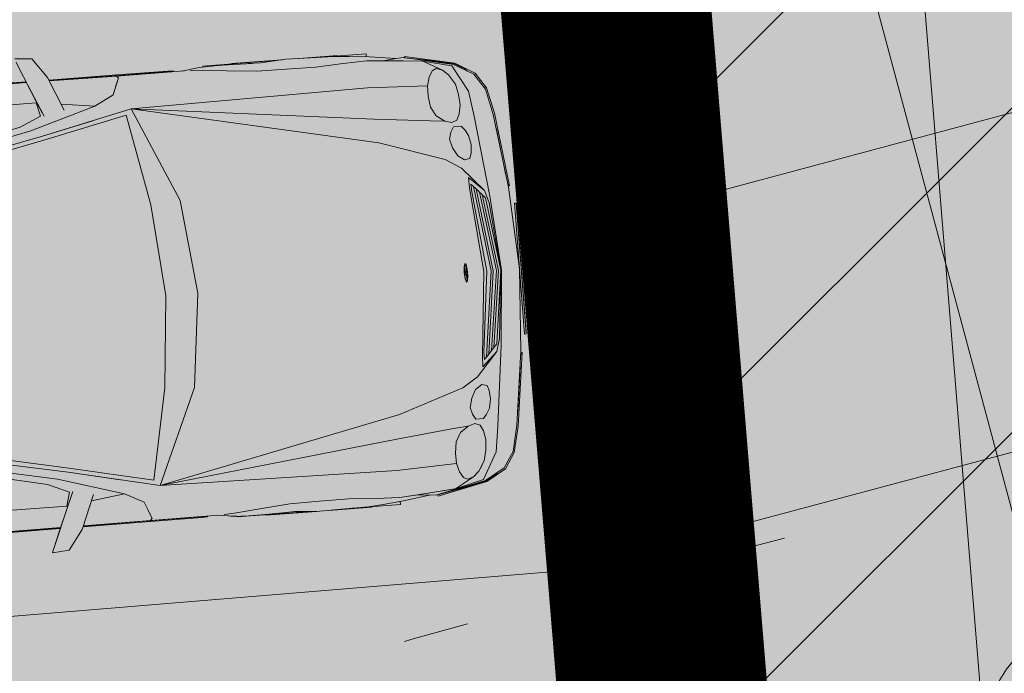
# Model space of a CAD drawing. Extents: x 410424 to 826731, y 6454124 to 12916925.
# Drawn here: x 413140 to 413144, y 6458422 to 6458424 of the extents above; entities that cross this region are included whole.
import ezdxf

# ---------------------------------------------------------------- set-up
doc = ezdxf.new("R2010")
doc.units = 0
doc.header["$MEASUREMENT"] = 0
for name, pattern in [('DASHED', [0.75, 0.5, -0.25]), ('KATASTRIPIIR', [0.02, 0.01, 0.01]), ('KOLVIK', [1.25, 0.25, -1])]:
    doc.linetypes.add(name, pattern=pattern)
doc.layers.get('0').update_dxf_attribs({"color": 250, "lineweight": 13})
for name, color, linetype, lineweight in [('0-autod', 251, 'Continuous', 13), ('1-HATS HALJASTUS', 63, 'Continuous', 13), ('1-HOONE UUS', 251, 'Continuous', 13), ('1-HOONE UUS HATS', 44, 'Continuous', 13), ('1-HOONESTUSALA', 36, 'DASHED', 13), ('1-JALGTEE', 252, 'Continuous', 13), ('1-KITSENDUS TRASS OLEV', 96, 'Continuous', 13), ('1-KITSENDUS TRASS PLAN', 96, 'Continuous', 13), ('1-KITSENDUS TULI', 30, 'Continuous', 13), ('1-PARKIMINE PLAN', 252, 'Continuous', 13), ('Haljastus', 8, 'Continuous', 13), ('mööbel', 143, 'Continuous', 13), ('PIIR', 14, 'Continuous', 13)]:
    doc.layers.add(name, color=color, linetype=linetype, lineweight=lineweight)
doc.layers.add('2', color=7, linetype='Continuous')

# ---------------------------------------------------------------- blocks, each defined once
blk = doc.blocks.new('sdgsdfgsd')
at = {"layer": '1-JALGTEE'}
blk.add_arc((417129313.2, 6458421200.2), 500, 274.7153, 4.7153, dxfattribs=at)
blk = doc.blocks.new('Mercedes E_30')
at = {"layer": 'mööbel', "color": 0, "linetype": 'ByBlock'}
for p, q in [((-854, -1870.7), (-855.2, -1124.5)), ((-851.8, -1871.6), (-854.6, -1122.2)), ((-770.9, -1902.4), (-768.8, -1103.1)), ((770.9, -1902.4), (768.8, -1103.1)), ((851.8, -1871.6), (854.6, -1122.2)), ((854, -1870.7), (855.2, -1124.5)), ((-850.3, -1872.2), (-852.6, -1128)), ((850.3, -1872.2), (852.6, -1128)), ((-683.2, -1835.1), (-630.2, -1591.7)), ((-608.7, -1600.6), (-665.8, -1874.5)), ((-642, -1917.2), (-574.2, -1577.7)), ((642, -1917.2), (574.2, -1577.7)), ((608.7, -1600.6), (665.8, -1874.5)), ((683.2, -1835.1), (630.2, -1591.7)), ((-564.2, -1621.5), (-626.8, -1921.1)), ((564.2, -1621.5), (626.8, -1921.1)), ((-931.7, -1838.5), (-943.8, -1833.8)), ((-943.8, -1833.8), (-927.5, -1840.1)), ((-939.3, -1898.6), (-943.8, -1833.8)), ((-718.8, -1915.8), (-683.2, -1835.1)), ((718.8, -1915.8), (683.2, -1835.1)), ((939.3, -1898.6), (943.8, -1833.8)), ((-863.1, -1867), (-931.7, -1838.5)), ((-927.5, -1840.1), (-763.3, -1908.4)), ((-717.3, -1928.6), (-863.1, -1867)), ((-740.5, -2124.1), (-665.8, -1874.5)), ((-740.5, -2124.1), (-665.8, -1874.5)), ((740.5, -2124.1), (665.8, -1874.5)), ((740.5, -2124.1), (665.8, -1874.5)), ((717.3, -1928.6), (863.1, -1867)), ((927.5, -1840.1), (763.3, -1908.4)), ((863.1, -1867), (931.7, -1838.5)), ((-863.7, -1953.4), (-939.3, -1898.6)), ((-770.5, -1905.4), (-770.9, -1902.4)), ((-718.8, -1915.8), (-770.9, -1902.4)), ((-731.2, -1922.5), (-763.3, -1908.4)), ((718.8, -1915.8), (770.9, -1902.4)), ((731.2, -1922.5), (763.3, -1908.4)), ((770.5, -1905.4), (770.9, -1902.4)), ((863.7, -1953.4), (939.3, -1898.6)), ((-719.8, -2261.9), (-642, -1917.2)), ((-626.8, -1921.1), (-697.8, -2240.3)), ((-686.1, -2112.6), (-642, -1917.2)), ((626.8, -1921.1), (697.8, -2240.3)), ((686.1, -2112.6), (642, -1917.2)), ((719.8, -2261.9), (642, -1917.2)), ((-863.7, -1953.4), (-734.1, -2007.2)), ((-853.4, -2215.8), (-853.8, -1957.5)), ((-850.5, -2208), (-851.5, -1958.5)), ((-849.2, -2215.8), (-850, -1959.1)), ((863.7, -1953.4), (734.1, -2007.2)), ((849.2, -2215.8), (850, -1959.1)), ((850.5, -2208), (851.5, -1958.5)), ((853.4, -2215.8), (853.8, -1957.5)), ((-740.5, -2124.1), (-757.9, -1997.3)), ((740.5, -2124.1), (757.9, -1997.3)), ((-778.5, -2197.2), (-740.5, -2124.1)), ((778.5, -2197.2), (740.5, -2124.1)), ((-853.4, -2215.8), (-850.5, -2208)), ((-850.9, -2407.5), (-850.5, -2208)), ((-778.5, -2197.2), (-841.8, -2222.1)), ((-808.9, -2209.1), (-841.8, -2222.1)), ((778.5, -2197.2), (841.8, -2222.1)), ((808.9, -2209.1), (841.8, -2222.1)), ((853.4, -2215.8), (850.5, -2208)), ((851, -2407.5), (850.5, -2208)), ((-853.4, -2215.8), (-853, -2412.5)), ((-849.2, -2215.8), (-849.2, -2475.3)), ((-849.2, -2215.8), (-841.8, -2222.1)), ((-841.8, -2222.1), (-849.2, -2215.8)), ((-697.8, -2240.3), (-350.1, -2308.6)), ((697.8, -2240.3), (350.1, -2308.6)), ((849.2, -2215.8), (841.8, -2222.1)), ((841.8, -2222.1), (849.2, -2215.8)), ((849.2, -2215.8), (849.2, -2475.3)), ((853.4, -2215.8), (853, -2412.5)), ((-731.3, -3166.1), (-719.8, -2261.9)), ((-357.6, -2421.1), (-719.8, -2261.9)), ((-611, -3181.6), (-719.8, -2261.9)), ((-519, -3192.1), (-719.8, -2261.9)), ((-519, -3192.1), (-719.8, -2261.9)), ((357.6, -2421.1), (719.8, -2261.9)), ((519, -3192.1), (719.8, -2261.9)), ((519, -3192.1), (719.8, -2261.9)), ((611, -3181.6), (719.8, -2261.9)), ((731.3, -3166.1), (719.8, -2261.9)), ((0, -2338.8), (-350.1, -2308.6)), ((0, -2338.8), (350.1, -2308.6)), ((0, -2338.8), (350.1, -2308.6)), ((-853, -2412.5), (-852.3, -2433.3)), ((-852.3, -2433.3), (-851.5, -2433.3)), ((-851.5, -2433.3), (-850.9, -2407.5)), ((0, -2461.3), (-357.6, -2421.1)), ((0, -2461.3), (357.6, -2421.1)), ((851.5, -2433.3), (851, -2407.5)), ((851.5, -2433.3), (852.3, -2433.3)), ((853, -2412.5), (852.3, -2433.3)), ((-852.3, -2494.7), (-849.2, -2466.9)), ((852.3, -2494.7), (849.2, -2466.9)), ((-858, -2531.6), (-855, -2512.3)), ((-857.9, -2531.6), (-852.3, -2494.7)), ((-848, -2497.4), (-845.5, -2544.4)), ((848, -2497.4), (845.5, -2544.4)), ((857.9, -2531.6), (852.3, -2494.7)), ((858, -2531.6), (855, -2512.3)), ((-861.6, -2824.4), (-861.6, -2546.2)), ((-861.6, -2546.2), (-858.5, -2546.2)), ((-860.2, -2590.3), (-858, -2531.6)), ((-858.4, -2544.5), (-857.9, -2531.6)), ((-836.7, -2634.6), (-845.5, -2544.4)), ((836.7, -2634.6), (845.5, -2544.4)), ((858.4, -2544.5), (857.9, -2531.6)), ((860.2, -2590.3), (858, -2531.6)), ((861.6, -2546.2), (858.5, -2546.2)), ((861.6, -2824.4), (861.6, -2546.2)), ((-859.9, -2621.5), (-860.2, -2590.3)), ((-859.5, -2667.1), (-860.2, -2593.6)), ((859.5, -2667.1), (860.2, -2593.6)), ((859.9, -2621.5), (860.2, -2590.3)), ((-863.3, -2655.5), (-863.3, -2850)), ((-827.4, -2749.4), (-836.7, -2634.6)), ((827.4, -2749.4), (836.7, -2634.6)), ((863.3, -2655.5), (863.3, -2850)), ((-858.2, -2733.8), (-859.5, -2667.1)), ((858.2, -2733.8), (859.5, -2667.1)), ((-857.6, -2766.2), (-858.5, -2718.9)), ((857.6, -2766.2), (858.5, -2718.9)), ((-864.1, -2862), (-857.6, -2766.2)), ((-861.3, -2820.1), (-857.6, -2766.2)), ((-827.4, -2749.4), (-825.8, -2862)), ((827.4, -2749.4), (825.8, -2862)), ((861.3, -2820.1), (857.6, -2766.2)), ((864.1, -2862), (857.6, -2766.2)), ((-861.8, -2957.8), (-864.1, -2862)), ((-825.1, -2974.6), (-825.8, -2862)), ((825.1, -2974.6), (825.8, -2862)), ((861.8, -2957.8), (864.1, -2862)), ((-863.3, -2896.1), (-863.3, -3060.5)), ((863.3, -2896.1), (863.3, -3060.5)), ((-861, -3047), (-861.8, -2957.8)), ((861, -3047), (861.8, -2957.8)), ((-861.6, -3169.8), (-861.6, -2985.7)), ((-831.5, -3079.6), (-825.1, -2974.6)), ((831.5, -3079.6), (825.1, -2974.6)), ((861.6, -3169.8), (861.6, -2985.7)), ((-856.4, -3104.6), (-861, -3047)), ((-861, -3047), (-861, -3047)), ((856.4, -3104.6), (861, -3047)), ((861, -3047), (861, -3047)), ((-848.9, -3182.5), (-856.4, -3104.6)), ((-834.7, -3169.7), (-831.5, -3079.6)), ((834.7, -3169.7), (831.5, -3079.6)), ((848.9, -3182.5), (856.4, -3104.6)), ((-861.6, -3169.8), (-850.1, -3169.8)), ((-848.9, -3182.5), (-848.9, -3182.5)), ((-848.9, -3182.5), (-834.3, -3282.2)), ((-834.7, -3169.7), (-833, -3195.1)), ((-722.2, -3394.4), (-731.3, -3166.1)), ((-588.3, -3393.7), (-611, -3181.6)), ((588.3, -3393.7), (611, -3181.6)), ((722.2, -3394.4), (731.3, -3166.1)), ((834.7, -3169.7), (833, -3195.1)), ((848.9, -3182.5), (834.3, -3282.2)), ((848.9, -3182.5), (848.9, -3182.5)), ((861.6, -3169.8), (850.1, -3169.8)), ((-817.4, -3383.9), (-833, -3195.1)), ((-830, -3238.8), (-833, -3195.1)), ((-436.7, -3440.2), (-519, -3192.1)), ((-519, -3192.1), (-436.7, -3440.2)), ((436.7, -3440.2), (519, -3192.1)), ((519, -3192.1), (436.7, -3440.2)), ((817.4, -3383.9), (833, -3195.1)), ((830, -3238.8), (833, -3195.1)), ((-830, -3238.8), (-834.3, -3282.2)), ((-830, -3238.8), (-817.7, -3380)), ((830, -3238.8), (817.7, -3380)), ((830.1, -3238.8), (834.3, -3282.2)), ((-835.8, -3311.2), (-834.3, -3282.2)), ((835.8, -3311.2), (834.3, -3282.2)), ((-835.4, -3312.8), (-840.4, -3315.8)), ((-840.4, -3315.8), (-799.4, -3504.1)), ((-794.8, -3499.5), (-835.8, -3311.2)), ((-817.8, -3408.5), (-835.1, -3314.3)), ((794.8, -3499.5), (835.8, -3311.2)), ((840.4, -3315.8), (799.4, -3504.1)), ((817.8, -3408.5), (835.1, -3314.3)), ((835.4, -3312.8), (840.4, -3315.8)), ((-797.7, -3501.2), (-817.8, -3408.5)), ((-817.4, -3383.9), (-777, -3455.2)), ((-791, -3492.8), (-817.4, -3383.9)), ((-777, -3416.5), (-754.2, -3403)), ((-777, -3416.5), (-754.2, -3403)), ((-754.2, -3403), (-722.2, -3394.4)), ((-754.2, -3403), (-722.2, -3394.4)), ((-734, -3397.5), (-734, -3397.5)), ((-734, -3397.6), (-734, -3397.5)), ((-682.1, -3393.1), (-722.2, -3394.4)), ((-639.8, -3399.2), (-682.2, -3393.1)), ((-605.7, -3418.6), (-639.8, -3399.2)), ((-588.3, -3393.7), (-583, -3449.6)), ((588.3, -3393.7), (583, -3449.6)), ((605.7, -3418.6), (639.8, -3399.2)), ((639.8, -3399.2), (682.2, -3393.1)), ((682.2, -3393.1), (722.2, -3394.4)), ((754.2, -3403), (722.2, -3394.4)), ((754.3, -3403), (722.2, -3394.4)), ((734, -3397.5), (734, -3397.5)), ((734, -3397.6), (734, -3397.5)), ((777, -3416.5), (754.2, -3403)), ((777, -3416.5), (754.3, -3403)), ((817.4, -3383.9), (777, -3455.2)), ((791, -3492.8), (817.4, -3383.9)), ((797.7, -3501.2), (817.8, -3408.5)), ((-785, -3431.3), (-777, -3416.5)), ((-785, -3431.3), (-777, -3455.2)), ((-777, -3455.2), (-785, -3431.3)), ((-782.7, -3438.1), (-782.7, -3438.1)), ((-583, -3449.6), (-605.7, -3418.6)), ((-575, -3476.1), (-583, -3449.6)), ((-583, -3449.6), (-575, -3476.1)), ((-436.7, -3440.2), (-398.6, -3499.8)), ((436.7, -3440.2), (398.6, -3499.8)), ((575, -3476.1), (583, -3449.6)), ((583, -3449.6), (575, -3476.1)), ((583, -3449.6), (605.7, -3418.6)), ((785, -3431.3), (777, -3416.5)), ((785, -3431.3), (777, -3455.2)), ((777, -3455.2), (785, -3431.3)), ((782.7, -3438.1), (782.7, -3438.1)), ((-777, -3455.2), (-757.7, -3477.3)), ((-757.7, -3477.3), (-757.7, -3477.4)), ((-736.1, -3490.8), (-757.7, -3477.3)), ((-720.2, -3500.8), (-757.7, -3477.4)), ((-583, -3495.4), (-575, -3476.1)), ((-558.5, -3480.4), (-539.5, -3469.6)), ((-558.5, -3509.7), (-558.5, -3480.4)), ((-512.6, -3462.4), (-539.5, -3469.6)), ((-478.3, -3471.3), (-512.6, -3462.4)), ((-478.3, -3471.3), (-512.6, -3462.4)), ((-478.3, -3471.3), (-446.9, -3488.5)), ((-23.1, -3480.9), (-35.5, -3484.6)), ((-31.2, -3488.8), (-35.5, -3484.6)), ((-31.2, -3488.8), (-4.5, -3485.2)), ((-31.2, -3488.8), (0, -3486.6)), ((-19.9, -3481.6), (-30.5, -3484.8)), ((-30.5, -3484.8), (-26.4, -3488.2)), ((0, -3479.4), (-23.1, -3480.9)), ((0, -3480.4), (-19.9, -3481.6)), ((-4.5, -3485.2), (-0.8, -3480.5)), ((-0.1, -3479.6), (0, -3479.4)), ((0.1, -3479.6), (0, -3479.4)), ((0, -3479.4), (23.1, -3480.9)), ((19.9, -3481.6), (0, -3480.4)), ((0, -3486.6), (31.2, -3488.8)), ((4.5, -3485.2), (0.8, -3480.5)), ((4.5, -3485.2), (31.2, -3488.8)), ((19.9, -3481.6), (30.5, -3484.8)), ((35.5, -3484.6), (23.1, -3480.9)), ((30.5, -3484.8), (26.4, -3488.2)), ((31.2, -3488.8), (35.5, -3484.6)), ((478.3, -3471.3), (446.9, -3488.5)), ((478.3, -3471.3), (512.6, -3462.4)), ((478.3, -3471.3), (512.6, -3462.4)), ((512.6, -3462.4), (539.5, -3469.6)), ((558.5, -3480.4), (539.5, -3469.6)), ((558.5, -3509.7), (558.5, -3480.4)), ((583, -3495.4), (575, -3476.1)), ((720.2, -3500.8), (757.7, -3477.4)), ((736.1, -3490.8), (757.7, -3477.3)), ((777, -3455.2), (757.7, -3477.3)), ((757.7, -3477.3), (757.7, -3477.4)), ((-799.4, -3504.1), (-756.5, -3578.5)), ((-775.2, -3540.6), (-797.7, -3501.2)), ((-752, -3573.9), (-794.8, -3499.5)), ((-791, -3492.7), (-689.6, -3548.4)), ((-720.2, -3500.8), (-680, -3509.8)), ((-639.8, -3512.2), (-680, -3509.8)), ((-639.8, -3512.2), (-605.8, -3506.1)), ((-605.8, -3506.1), (-583, -3495.4)), ((-558.5, -3509.7), (-543.6, -3522.9)), ((-543.7, -3522.9), (-521.4, -3535.3)), ((-429.5, -3513.6), (-446.9, -3488.5)), ((-433.9, -3533.5), (-429.5, -3513.6)), ((-308, -3580.1), (-398.6, -3499.8)), ((-361.6, -3522.6), (-308, -3580.1)), ((-361.6, -3522.6), (-321.2, -3524)), ((-353.9, -3522.9), (-355.7, -3522.8)), ((0, -3554.2), (-321.2, -3524)), ((-316.3, -3524.4), (-316.5, -3524.4)), ((-31.2, -3488.8), (-12.3, -3491.6)), ((-25.6, -3488.4), (-10.6, -3490.8)), ((-12.3, -3491.6), (12.3, -3491.6)), ((-10.6, -3490.8), (10.6, -3490.8)), ((0, -3554.2), (321.2, -3524)), ((25.6, -3488.4), (10.6, -3490.8)), ((31.2, -3488.8), (12.3, -3491.6)), ((308, -3580.1), (398.6, -3499.8)), ((361.6, -3522.6), (308, -3580.1)), ((316.3, -3524.4), (316.5, -3524.4)), ((361.6, -3522.6), (321.2, -3524)), ((353.9, -3522.9), (355.7, -3522.8)), ((429.5, -3513.6), (446.9, -3488.5)), ((433.9, -3533.5), (429.5, -3513.6)), ((543.7, -3522.9), (521.4, -3535.3)), ((558.5, -3509.7), (543.6, -3522.9)), ((605.8, -3506.1), (583, -3495.4)), ((639.8, -3512.2), (605.8, -3506.1)), ((639.8, -3512.2), (680, -3509.8)), ((720.2, -3500.8), (680, -3509.8)), ((791, -3492.7), (689.6, -3548.4)), ((752, -3573.9), (794.8, -3499.5)), ((799.4, -3504.1), (756.5, -3578.5)), ((775.2, -3540.6), (797.7, -3501.2)), ((-766.3, -3549), (-775.2, -3540.6)), ((-592.4, -3561.9), (-689.6, -3548.4)), ((-284.8, -3599.1), (-592.4, -3561.9)), ((-486.6, -3542.7), (-521.5, -3535.3)), ((-454, -3540.3), (-486.6, -3542.7)), ((-433.9, -3533.5), (-454, -3540.3)), ((-325.4, -3539.5), (-335.1, -3530.5)), ((-335.1, -3530.5), (-306.2, -3531)), ((-316.2, -3548.4), (-326, -3539.4)), ((0, -3582.4), (-326, -3539.4)), ((0, -3589.9), (-316.2, -3548.4)), ((-302.5, -3560.5), (-315.6, -3548.5)), ((0, -3565.6), (-306.2, -3531)), ((0, -3602.2), (-303.1, -3560.4)), ((-292.5, -3570.2), (-303.1, -3560.4)), ((0, -3565.6), (306.2, -3531)), ((0, -3582.4), (326, -3539.4)), ((0, -3589.9), (316.2, -3548.4)), ((0, -3602.2), (303.1, -3560.4)), ((284.8, -3599.1), (592.4, -3561.9)), ((292.5, -3570.2), (303.1, -3560.4)), ((302.5, -3560.5), (315.6, -3548.5)), ((335.1, -3530.5), (306.2, -3531)), ((316.2, -3548.4), (326, -3539.4)), ((325.4, -3539.5), (335.1, -3530.5)), ((433.9, -3533.5), (454, -3540.3)), ((454, -3540.3), (486.6, -3542.7)), ((486.6, -3542.7), (521.5, -3535.3)), ((592.4, -3561.9), (689.6, -3548.4)), ((766.3, -3549), (775.2, -3540.6)), ((-756.5, -3578.5), (-696.7, -3617.3)), ((-692.2, -3612.8), (-752, -3573.9)), ((-259.6, -3593.7), (-308, -3580.1)), ((0, -3609.6), (-292.5, -3570.2)), ((-278.8, -3582.2), (-291.8, -3570.3)), ((0, -3621.4), (-284.8, -3599.1)), ((0, -3618.9), (-278.8, -3582.2)), ((0, -3619.5), (-259.6, -3593.7)), ((0, -3609.6), (292.5, -3570.2)), ((0, -3618.9), (278.8, -3582.2)), ((0, -3619.5), (259.6, -3593.7)), ((0, -3621.4), (284.8, -3599.1)), ((259.6, -3593.7), (308, -3580.1)), ((278.8, -3582.2), (291.8, -3570.3)), ((692.2, -3612.8), (752, -3573.9)), ((756.5, -3578.5), (696.7, -3617.3)), ((-696.7, -3617.3), (-598.5, -3639.9)), ((-593.9, -3635.3), (-692.2, -3612.8)), ((-313.1, -3671.8), (-593.9, -3635.3)), ((313.1, -3671.8), (593.9, -3635.3)), ((593.9, -3635.3), (692.2, -3612.8)), ((696.7, -3617.3), (598.5, -3639.9)), ((-317.7, -3676.4), (-598.5, -3639.9)), ((-537.4, -3642.9), (-541.4, -3642.1)), ((-397.7, -3661.1), (-537.4, -3642.9)), ((-364.9, -3665.1), (-397.7, -3661.1)), ((-317.7, -3676.4), (-325.8, -3670.2)), ((0, -3689.9), (-313.1, -3671.8)), ((0, -3689.9), (313.1, -3671.8)), ((317.7, -3676.4), (598.5, -3639.9)), ((317.7, -3676.4), (325.8, -3670.2)), ((364.9, -3665.1), (397.7, -3661.1)), ((397.7, -3661.1), (537.4, -3642.9)), ((537.4, -3642.9), (541.4, -3642.1)), ((-250, -3690), (250, -3690)), ((-250, -3697), (-250, -3690)), ((250, -3697), (-250, -3697)), ((-240, -3697.3), (-240, -3697)), ((240, -3697.3), (-240, -3697.3)), ((240, -3697), (240, -3697.3)), ((250, -3690), (250, -3697))]:
    blk.add_line(p, q, dxfattribs=at)

msp = doc.modelspace()

# ---------------------------------------------------------------- hatches: boundary and pattern name
at = {"layer": '1-HATS HALJASTUS'}
h = msp.add_hatch(color=256, dxfattribs=at)
h.paths.add_polyline_path([(413087.1167, 6458455.2861), (413144.2076, 6458449.8613), (413147.1758, 6458413.4237), (413161.435, 6458400.5203), (413133.1038, 6458378.3485), (413086.41, 6458444.15)])
h.paths.add_polyline_path([(413103.4195, 6458452.2305), (413123.3864, 6458444.1637), (413118.1421, 6458431.1831), (413098.1752, 6458439.2498)], flags=16)
h.paths.add_polyline_path([(413123.3864, 6458444.1637), (413141.0134, 6458437.0423), (413143.1265, 6458411.4236), (413136.3987, 6458417.5117), (413129.2302, 6458409.5899), (413127.7876, 6458427.0799), (413118.1421, 6458431.1831)], flags=16)
h.paths.add_polyline_path([(413136.3987, 6458417.5117), (413152.3664, 6458403.0623), (413142.9727, 6458392.6816), (413127.0051, 6458407.131)], flags=16)
h.paths.add_polyline_path([(413134.4818, 6458383.2986), (413096.9419, 6458436.1972), (413098.1752, 6458439.2498), (413117.9572, 6458431.1599), (413127.7876, 6458427.0799), (413129.2302, 6458409.5899), (413127.0051, 6458407.131), (413142.9727, 6458392.6816)], flags=16)
at = {"layer": '1-HOONE UUS HATS'}
msp.add_hatch(color=256, dxfattribs=at).paths.add_polyline_path([(413123.3864, 6458444.1637), (413141.0134, 6458437.0423), (413143.1265, 6458411.4236), (413136.3987, 6458417.5117), (413129.2302, 6458409.5899), (413127.7876, 6458427.0799), (413118.1421, 6458431.1831)])
at = {"layer": '1-KITSENDUS TRASS OLEV'}
h = msp.add_hatch(dxfattribs=at)
h.set_pattern_fill('ANSI31', color=256, scale=4, angle=60, style=0)
h.set_pattern_definition([(105, (0, 0), (-0.482962913145, -0.12940952255), [])])
edge = h.paths.add_edge_path()
edge.add_line((413126.496, 6458590.6189), (413145.369, 6458590.3368))
edge.add_line((413145.369, 6458590.3368), (413145.7447, 6458596.7132))
edge.add_line((413145.7447, 6458596.7132), (413098.9011, 6458599.8092))
edge.add_line((413098.9011, 6458599.8092), (413098.9253, 6458601.7548))
edge.add_line((413098.9253, 6458601.7548), (413080.4313, 6458601.9628))
edge.add_line((413080.4313, 6458601.9628), (413079.4872, 6458587.1467))
edge.add_line((413079.4872, 6458587.1467), (413086.0617, 6458580.7389))
edge.add_line((413086.0617, 6458580.7389), (413081.9435, 6458545.4608))
edge.add_line((413081.9435, 6458545.4608), (413080.4852, 6458516.0995))
edge.add_line((413080.4852, 6458516.0995), (413078.5344, 6458516.257))
edge.add_line((413078.5344, 6458516.257), (413078.2694, 6458512.2654))
edge.add_line((413078.2694, 6458512.2654), (413082.0658, 6458511.9587))
edge.add_line((413082.0658, 6458511.9587), (413081.9621, 6458506.1812))
edge.add_line((413081.9621, 6458506.1812), (413083.5176, 6458498.5431))
edge.add_line((413083.5176, 6458498.5431), (413083.6315, 6458497.1631))
edge.add_line((413083.6315, 6458497.1631), (413077.2242, 6458494.7714))
edge.add_line((413077.2242, 6458494.7714), (413076.9633, 6458490.4045))
edge.add_line((413076.9633, 6458490.4045), (413082.6853, 6458492.5403))
edge.add_line((413082.6853, 6458492.5403), (413075.8135, 6458471.1589))
edge.add_line((413075.8135, 6458471.1589), (413075.5188, 6458466.2253))
edge.add_line((413075.5188, 6458466.2253), (413066.7291, 6458467.0399))
edge.add_line((413066.7291, 6458467.0399), (413066.4332, 6458464.1677))
edge.add_line((413066.4332, 6458464.1677), (413076.2835, 6458463.0566))
edge.add_arc((413076.5078, 6458465.044), 2, 263.5621, 342.4063)
edge.add_line((413078.4142, 6458464.4395), (413084.1506, 6458482.5286))
edge.add_line((413084.1506, 6458482.5286), (413083.7342, 6458443.2608))
edge.add_arc((413085.7341, 6458443.2396), 2, 179.3926, 215.2205)
edge.add_line((413084.1002, 6458442.0862), (413134.6458, 6458370.4876))
edge.add_line((413134.6458, 6458370.4876), (413160.9639, 6458334.9888))
edge.add_line((413160.9639, 6458334.9888), (413156.964, 6458332.2003))
edge.add_line((413156.964, 6458332.2003), (413159.8536, 6458329.2421))
edge.add_line((413159.8536, 6458329.2421), (413163.4381, 6458331.8089))
edge.add_line((413163.4381, 6458331.8089), (413185.9562, 6458304.3442))
edge.add_line((413185.9562, 6458304.3442), (413209.7333, 6458281.5309))
edge.add_line((413209.7333, 6458281.5309), (413201.4216, 6458291.7687))
edge.add_line((413201.4216, 6458291.7687), (413205.421, 6458302.6087))
edge.add_line((413205.421, 6458302.6087), (413202.3097, 6458305.7319))
edge.add_line((413202.3097, 6458305.7319), (413198.4867, 6458295.37))
edge.add_line((413198.4867, 6458295.37), (413166.6286, 6458334.2264))
edge.add_line((413166.6286, 6458334.2264), (413170.4448, 6458337.2709))
edge.add_line((413170.4448, 6458337.2709), (413167.49, 6458340.0306))
edge.add_line((413167.49, 6458340.0306), (413164.1694, 6458337.3815))
edge.add_line((413164.1694, 6458337.3815), (413137.8868, 6458372.8325))
edge.add_line((413137.8868, 6458372.8325), (413087.7409, 6458443.8649))
edge.add_line((413087.7409, 6458443.8649), (413088.2912, 6458495.7736))
edge.add_line((413088.2912, 6458495.7736), (413091.3815, 6458554.3298))
edge.add_line((413091.3815, 6458554.3298), (413094.3564, 6458592.1895))
edge.add_line((413094.3564, 6458592.1895), (413126.496, 6458590.6189))
at = {"layer": '1-KITSENDUS TRASS PLAN', "ltscale": 2}
h = msp.add_hatch(dxfattribs=at)
h.set_pattern_fill('ANSI37', color=256, scale=10, angle=60, style=0)
h.set_pattern_definition([(105, (0, 0), (-1.20740728286, -0.32352380638), []), (195, (0, 0), (0.32352380638, -1.20740728286), [])])
edge = h.paths.add_edge_path()
edge.add_line((413215.0428, 6458439.9069), (413213.814, 6458441.5117))
edge.add_line((413213.814, 6458441.5117), (413161.5378, 6458400.6008))
edge.add_line((413161.5378, 6458400.6008), (413133.1038, 6458378.3485))
edge.add_line((413133.1038, 6458378.3485), (413136.5427, 6458373.483))
edge.add_line((413136.5427, 6458373.483), (413250.6483, 6458462.719))
edge.add_line((413250.6483, 6458462.719), (413235.6145, 6458455.8123))
edge.add_line((413235.6145, 6458455.8123), (413215.1343, 6458439.7874))
h = msp.add_hatch(dxfattribs=at)
h.set_pattern_fill('ANSI37', color=256, scale=10, angle=60, style=0)
h.set_pattern_definition([(105, (0, 0), (-1.20740728286, -0.32352380638), []), (195, (0, 0), (0.32352380638, -1.20740728286), [])])
edge = h.paths.add_edge_path()
edge.add_arc((413143.3307, 6458435.5537), 2.0011, 2.9151, 6.1138, ccw=False)
edge.add_line((413145.3293, 6458435.6554), (413146.0013, 6458428.082))
edge.add_line((413146.0013, 6458428.082), (413149.9388, 6458428.4066))
edge.add_line((413149.9388, 6458428.4066), (413152.6062, 6458430.4119))
edge.add_line((413152.6062, 6458430.4119), (413150.8382, 6458449.2319))
edge.add_line((413150.8382, 6458449.2319), (413154.892, 6458448.8467))
edge.add_line((413154.892, 6458448.8467), (413156.3588, 6458433.233))
edge.add_line((413156.3588, 6458433.233), (413185.5641, 6458455.1889))
edge.add_line((413185.5641, 6458455.1889), (413188.2193, 6458450.9297))
edge.add_line((413188.2193, 6458450.9297), (413156.9077, 6458427.3903))
edge.add_line((413156.9077, 6458427.3903), (413157.6633, 6458419.3474))
edge.add_line((413157.6633, 6458419.3474), (413153.3773, 6458419.1331))
edge.add_line((413153.3773, 6458419.1331), (413153.4396, 6458418.0998))
edge.add_line((413153.4396, 6458418.0998), (413160.343, 6458410.9023))
edge.add_line((413160.343, 6458410.9023), (413164.4419, 6458413.9255))
edge.add_line((413164.4419, 6458413.9255), (413170.1973, 6458407.3776))
edge.add_line((413170.1973, 6458407.3776), (413167.0422, 6458404.9084))
edge.add_line((413167.0422, 6458404.9084), (413163.8614, 6458408.5271))
edge.add_line((413163.8614, 6458408.5271), (413159.8672, 6458405.6198))
edge.add_line((413159.8672, 6458405.6198), (413149.5211, 6458416.4066))
edge.add_line((413149.5211, 6458416.4066), (413147.1195, 6458416.4728))
edge.add_line((413147.1195, 6458416.4728), (413147.2497, 6458413.3419))
edge.add_line((413147.2497, 6458413.3419), (413157.6132, 6458403.9792))
edge.add_line((413157.6132, 6458403.9792), (413161.435, 6458400.5203))
edge.add_line((413161.435, 6458400.5203), (413158.2414, 6458398.021))
edge.add_line((413158.2414, 6458398.021), (413143.3599, 6458411.4655))
edge.add_line((413143.3599, 6458411.4655), (413141.3435, 6458435.3185))
edge.add_arc((413143.3307, 6458435.5537), 2.0011, 123.4677, 186.7489, ccw=False)
edge.add_line((413142.2272, 6458437.223), (413141.1742, 6458450.1495))
edge.add_line((413141.1742, 6458450.1495), (413144.2076, 6458449.8613))
edge.add_line((413144.2076, 6458449.8613), (413145.3293, 6458435.6554))
at = {"layer": '1-KITSENDUS TULI'}
h = msp.add_hatch(dxfattribs=at)
h.set_pattern_fill('ANSI31', color=256, scale=7, style=0)
h.set_pattern_definition([(45, (0, 0), (-0.61871843354, 0.61871843354), [])])
h.paths.add_polyline_path([(413158.0784, 6458397.8934), (413143.1265, 6458411.4236), (413139.9224, 6458450.269), (413148.0113, 6458449.5208), (413150.8394, 6458415.2333), (413164.472, 6458402.897)])

# ---------------------------------------------------------------- linework, layer by layer
at = {"layer": '1-HOONE UUS', "ltscale": 2, "const_width": 0.5}
msp.add_lwpolyline([(413123.3864, 6458444.1637), (413141.0134, 6458437.0423), (413143.1265, 6458411.4236), (413136.3987, 6458417.5117), (413129.2302, 6458409.5899), (413127.7876, 6458427.0799), (413118.1421, 6458431.1831)], close=True, dxfattribs=at)
at = {"layer": '1-HOONESTUSALA', "ltscale": 5, "const_width": 0.8}
msp.add_lwpolyline([(413133.6663, 6458382.7199), (413096.4971, 6458435.0961), (413103.4195, 6458452.2305), (413141.0134, 6458437.0423), (413143.1265, 6458411.4236), (413155.8209, 6458399.9362), (413133.7218, 6458382.6416)], dxfattribs=at)
at = {"layer": '1-KITSENDUS TRASS PLAN'}
msp.add_lwpolyline([(413143.8537, 6458417.2554), (413141.195, 6458449.8945), (413120.3544, 6458452.1279)], dxfattribs=at)
at = {"layer": '1-KITSENDUS TRASS PLAN', "ltscale": 0.5}
msp.add_lwpolyline([(413188.2193, 6458450.9297), (413156.9077, 6458427.3903), (413157.6633, 6458419.3474), (413153.3773, 6458419.1331), (413153.4396, 6458418.0998), (413160.343, 6458410.9023), (413164.4419, 6458413.9255), (413170.1973, 6458407.3776), (413167.0422, 6458404.9084), (413163.8614, 6458408.5271), (413159.8672, 6458405.6198), (413149.5211, 6458416.4066), (413149.5211, 6458416.4066), (413147.1195, 6458416.4728), (413147.2497, 6458413.3419), (413157.6132, 6458403.9792), (413161.435, 6458400.5203), (413158.2414, 6458398.021), (413143.3599, 6458411.4655), (413141.3435, 6458435.3185, -0.283355), (413142.2272, 6458437.223), (413141.1742, 6458450.1495), (413144.2076, 6458449.8613), (413145.3293, 6458435.6554)], format="xyb", dxfattribs=at)
at = {"layer": '1-KITSENDUS TULI'}
msp.add_lwpolyline([(413158.0784, 6458397.8934), (413143.1265, 6458411.4236), (413139.9224, 6458450.269), (413148.0113, 6458449.5208), (413150.8394, 6458415.2333), (413164.472, 6458402.897)], close=True, dxfattribs=at)
at = {"layer": '1-PARKIMINE PLAN'}
for points in [[(413137.2775, 6458421.5101), (413142.2606, 6458421.9212), (413142.0551, 6458424.4127), (413137.072, 6458424.0017)], [(413137.483, 6458419.0186), (413142.4661, 6458419.4296), (413142.2606, 6458421.9212), (413137.2775, 6458421.5101)]]:
    msp.add_lwpolyline(points, dxfattribs=at)
at = {"layer": 'Haljastus', "linetype": 'KOLVIK', "flags": 128}
msp.add_lwpolyline([(413249.5805, 6458494.6408, -0.000013), (413250.501, 6458493.7694, -0.000043), (413251.5839, 6458492.744, -0.000147), (413251.9015, 6458492.443, -0.106589), (413252.5567, 6458491.4845, 0.029378), (413254.3549, 6458487.7233, 0.003087), (413255.6539, 6458485.4056, 0.032118), (413255.7943, 6458485.192, 0.071352), (413256.0935, 6458484.8943, -0.050242), (413256.5348, 6458484.4908, -0.014289), (413257.0363, 6458483.8966, -0.003497), (413258.9975, 6458481.3979, -0.009452), (413259.7682, 6458480.3618, -0.034006), (413259.9568, 6458480.056, -0.253954), (413259.9515, 6458479.638, -0.056433), (413258.9172, 6458478.1979, -0.006318), (413257.6279, 6458476.809, -0.007376), (413256.4912, 6458475.6499, -0.008104), (413255.0885, 6458474.3053, -0.024582), (413254.5978, 6458473.893, -0.10304), (413253.0802, 6458473.1705, 0.046741), (413249.6069, 6458471.9714, 0.006647), (413247.4434, 6458470.9552, 0.029571), (413246.9745, 6458470.692, 0.077978), (413246.377, 6458470.1612, -0.045428), (413245.4164, 6458469.1895, -0.031029), (413242.2594, 6458466.8473, -0.029815), (413238.7027, 6458464.8265, -0.009112), (413237.1559, 6458464.1005, -0.01096), (413235.8466, 6458463.549, -0.053637), (413232.2924, 6458462.5669, 0.055332), (413228.8496, 6458461.603, 0.012237), (413226.1265, 6458460.4259, 0.008489), (413222.275, 6458458.568, 0.016025), (413218.1294, 6458456.3114, -0.016829), (413214.1784, 6458454.169, -0.044425), (413209.2594, 6458452.236, 0.051876), (413205.069, 6458450.517, 0.017441), (413203.1858, 6458449.4191, -0.018226), (413201.3819, 6458448.3712, -0.011156), (413199.0715, 6458447.2048, -0.012211), (413196.9132, 6458446.239, -0.025416), (413195.6956, 6458445.8007, -0.015991), (413193.7101, 6458445.2667, -0.047576), (413190.9639, 6458444.8918, -0.025175), (413185.7345, 6458444.9428, -0.021586), (413182.2714, 6458445.3017, -0.068748), (413181.2174, 6458445.609, -0.028011), (413179.5427, 6458446.4744, -0.006582), (413172.6929, 6458450.638, -0.00226), (413165.4982, 6458455.1873, -0.028407), (413164.9486, 6458455.584, -0.009594), (413162.1675, 6458457.932, 0.004398), (413156.155, 6458463.116, 0.000684), (413150.8882, 6458467.5646, -0.001217), (413147.9319, 6458470.067, -0.005891), (413147.5111, 6458470.4336, -0.001248), (413145.55, 6458472.192, -0.040491), (413142.5972, 6458475.321, -0.040564), (413140.1922, 6458478.879, -0.041122), (413139.3779, 6458480.6493, -0.053318), (413139.0167, 6458482.11, -0.089154), (413139.175, 6458485.8793, 0.054917), (413139.8447, 6458491.937, 0.007987), (413139.7287, 6458499.3711, 0.041014), (413139.5644, 6458500.812, 0.00377), (413139.4742, 6458501.25, 0.002538), (413139.332, 6458501.8989, 0.018777), (413138.5697, 6458504.784, 0.018028), (413137.5569, 6458507.7224, 0.042679), (413137.0667, 6458508.7288, 0.288429), (413136.9071, 6458508.81, 0.180826), (413136.6901, 6458508.7055, 0.032086), (413135.8426, 6458507.6994, 0.008946), (413134.0351, 6458505.1569, -0.010768), (413132.5257, 6458503.05, -0.002362), (413131.13, 6458501.2061, -0.002126), (413129.5611, 6458499.1715, -0.014809), (413128.3668, 6458497.7267, -0.017142), (413127.2575, 6458496.547, -0.064595), (413126.6737, 6458496.1005, -0.170796), (413126.3937, 6458496.048, -0.101492), (413126.086, 6458496.1621, -0.04318), (413125.474, 6458496.6213, -0.003526), (413124.8988, 6458497.1434, -0.001537), (413123.5915, 6458498.3544, -0.016215), (413121.0641, 6458500.8682, 0.026625), (413119.4927, 6458502.3674, 0.067786), (413118.946, 6458502.7203, 0.074889), (413118.3808, 6458502.888, 0.137928), (413117.7425, 6458502.8012, -0.098211), (413116.8664, 6458502.6112, -0.030531), (413115.129, 6458502.6865, -0.041054), (413113.8571, 6458502.9263, -0.01478), (413112.546, 6458503.329, -0.030222), (413111.9247, 6458503.583, -0.013058), (413111.4402, 6458503.8319, 0.009289), (413110.7619, 6458504.1868, 0.017989), (413109.2104, 6458504.8937, 0.011905), (413106.8068, 6458505.8198, 0.042275), (413104.6343, 6458506.3964, 0.081808), (413103.4672, 6458506.41, 0.018299), (413102.9197, 6458506.3057, 0.008555), (413101.7626, 6458506.0203, 0.015241), (413099.4704, 6458505.3376, 0.012213), (413096.6611, 6458504.3301, 0.044666), (413094.9689, 6458503.4957, 0.178728), (413094.6674, 6458503.115, 0.053193), (413094.547, 6458502.5495, 0.018144), (413094.4335, 6458500.8624, 0.000739), (413094.3737, 6458498.8261, 0.002537), (413094.3601, 6458498.233, 0.004444), (413094.3539, 6458497.5387, 0.00087), (413094.3601, 6458493.9922, 0.019647), (413094.5023, 6458490.6694, 0.090914), (413094.6909, 6458489.97, 0.090391), (413094.9989, 6458489.5431, 0.04319), (413095.8509, 6458488.8553, 0.008325), (413097.6633, 6458487.6777, 0.008096), (413099.5657, 6458486.5286, 0.003677), (413100.7992, 6458485.8227, 0.012755), (413101.1613, 6458485.631, 0.043344), (413101.869, 6458485.3526, 0.01478), (413104.0217, 6458484.7831, 0.009675), (413107.2564, 6458484.0947, 0.017935), (413109.0196, 6458483.8201, 0.008134), (413109.6182, 6458483.7586, -0.01112), (413110.0558, 6458483.711, -0.016481), (413110.7924, 6458483.5895, -0.00514), (413113.1343, 6458483.0982, -0.013045), (413115.771, 6458482.4442, -0.012204), (413118.5505, 6458481.6037, -0.064161), (413119.5924, 6458481.1053, 0.138354), (413120.1119, 6458480.945, 0.012539), (413121.2249, 6458480.9457, -0.004324), (413124.4517, 6458481.0009, -0.00018), (413126.042, 6458481.0138, -0.000277), (413127.0776, 6458481.0212, -0.026686), (413128.251, 6458480.9664, -0.15268), (413128.4441, 6458480.884, -0.162067), (413128.5513, 6458480.7065, -0.030944), (413128.7202, 6458479.6609, -0.000262), (413129.0114, 6458476.6896, 0.000193), (413129.4069, 6458472.6503, 0.000125), (413129.6591, 6458470.0908, 0.000427), (413129.7337, 6458469.342, 0.103268), (413129.8836, 6458468.8675, 0.018613), (413131.3097, 6458466.5362, 0.031747), (413132.7911, 6458464.5863, 0.115236), (413133.3437, 6458464.185, 0.082028), (413134.131, 6458463.9965, 0.053529), (413135.366, 6458464.0405, 0.00531), (413137.6344, 6458464.3908, -0.005306), (413139.9047, 6458464.7414, -0.001258), (413142.8136, 6458465.1516, -0.004237), (413143.6785, 6458465.2639, -0.027686), (413144.1019, 6458465.2916, -0.040607), (413144.3907, 6458465.271, -0.103997), (413144.783, 6458465.1235, -0.027756), (413146.0461, 6458464.2171, -0.0011), (413147.5423, 6458463.0069, -0.002735), (413148.1403, 6458462.5156, -0.002407), (413148.7748, 6458461.9833, 0.002382), (413149.4128, 6458461.448, 0.01942), (413150.7097, 6458460.4529, 0.01635), (413152.3306, 6458459.3842, 0.021631), (413153.575, 6458458.693, -0.012888), (413155.6829, 6458457.57, -0.011202), (413159.226, 6458455.4573, -0.008549), (413163.7554, 6458452.508, -0.019282), (413169.1618, 6458448.5425, -0.024091), (413173.1987, 6458445.005, -0.006871), (413174.462, 6458443.7515, 0.003705), (413176.79, 6458441.4123, 0.057685), (413180.0678, 6458438.8412, -0.241649), (413180.6131, 6458437.945, -0.119904), (413180.5931, 6458437.826, -0.027633), (413180.3637, 6458437.363, -0.0396), (413179.5494, 6458436.1587, -0.068587), (413178.9392, 6458435.5786, -0.027587), (413178.2916, 6458435.1653, -0.010611), (413176.5319, 6458434.223, -0.011754), (413171.3898, 6458431.7587, -0.01694), (413167.7293, 6458430.256, -0.023585), (413163.5219, 6458428.9153, 0.01975), (413158.4862, 6458427.353, 0.019106), (413153.1581, 6458425.234, -0.027202), (413149.391, 6458423.806, -0.018445), (413144.7271, 6458422.5099, 0.015961), (413139.3304, 6458421.039, 0.005746), (413133.9787, 6458419.3276, -0.008175), (413130.2112, 6458418.143, -0.004221), (413125.8493, 6458416.8894, -0.003235), (413120.135, 6458415.339, -0.007668), (413116.2755, 6458414.3817, 0.005039), (413110.3957, 6458412.956, 0.011463), (413104.7049, 6458411.3756, 0.017783), (413101.1018, 6458410.144, 0.029039), (413100.4184, 6458409.8364, 0.037508), (413099.9253, 6458409.5299, 0.137639), (413099.6128, 6458409.1325, 0.105505), (413099.4941, 6458408.4888, 0.112488), (413099.6482, 6458407.89, 0.247191), (413099.8898, 6458407.721, 0.03141), (413100.3404, 6458407.6927, 0.010788), (413101.6534, 6458407.721, 0.003422), (413104.5447, 6458407.8657, 0.015387), (413105.1861, 6458407.922, 0.019878), (413106.8702, 6458408.1905, 0.003695), (413115.8492, 6458410.06, 0.002272), (413123.6763, 6458411.7873, 0.01115), (413125.2613, 6458412.182, 0.013251), (413126.1367, 6458412.4459, 0.002894), (413130.1035, 6458413.7831, 0.037138), (413133.3652, 6458415.1821, -0.093806), (413134.7206, 6458415.59, -0.026326), (413135.173, 6458415.6138, -0.002742), (413139.5186, 6458415.59, -0.009515), (413142.8363, 6458415.4904, 0.023252), (413144.1952, 6458415.487, 0.080208), (413145.1326, 6458415.681, 0.019457), (413148.7408, 6458417.2193, 0.01706), (413151.8517, 6458418.8233, -0.032647), (413153.5039, 6458419.611, -0.0045), (413155.3386, 6458420.3239, -0.001122), (413162.7306, 6458423.101, -0.006456), (413170.0389, 6458425.7209, 0.01739), (413172.731, 6458426.753, 0.036779), (413175.4348, 6458428.1414, -0.017647), (413180.9494, 6458431.245, -0.000662), (413182.2915, 6458431.9369, -0.002181), (413182.6998, 6458432.1445, -0.031338), (413186.9918, 6458433.9758, 0.021979), (413193.1559, 6458436.4708, 0.000305), (413194.4477, 6458437.0619, 0.000239), (413196.093, 6458437.817, 0.002186), (413202.772, 6458440.9215, 0.006298), (413205.0713, 6458442.038, 0.034498), (413208.1132, 6458443.8352, -0.020537), (413213.1329, 6458446.993, -0.001053), (413219.415, 6458450.5762, -0.00282), (413221.7711, 6458451.896, -0.000827), (413226.793, 6458454.6611, -0.001009), (413230.9185, 6458456.913, -0.00267), (413234.5474, 6458458.8593, 0.002335), (413238.6984, 6458461.082, 0.004998), (413240.2792, 6458461.9586, 0.001694), (413244.9093, 6458464.6075, 0.028433), (413246.7905, 6458465.8397, -0.038315), (413248.2052, 6458466.727, -0.058768), (413249.0224, 6458467.0404, -0.011977), (413253.1947, 6458467.9945, -0.058412), (413256.3892, 6458468.264, 0.155529), (413257.5717, 6458468.599, 0.024837), (413258.3607, 6458469.1795, -0.012919), (413259.8498, 6458470.3307, -0.002064), (413262.4919, 6458472.2498, -0.003977), (413263.8752, 6458473.2292, -0.029171), (413264.7455, 6458473.7626, -0.047997), (413265.3189, 6458474.002, -0.105502), (413266.0653, 6458474.0689, -0.052364), (413267.5249, 6458473.7342, -0.000197), (413269.1865, 6458473.1642, -0.000147), (413271.4053, 6458472.4013, -0.000148), (413273.0628, 6458471.8304, -0.001173), (413273.2711, 6458471.758, -0.111534), (413273.3915, 6458471.6827, -0.004924), (413275.6259, 6458469.4237, -0.011171), (413276.5514, 6458468.4257, -0.007985), (413277.7917, 6458466.981)], format="xyb", dxfattribs=at)

# ---------------------------------------------------------------- block references
at = {"color": 6, "xscale": 0.0009999999892897904, "yscale": 0.001000000163912773, "zscale": 0.001}
msp.add_blockref('sdgsdfgsd', (-3985.2856, -1.0256), dxfattribs=at)
at = {"layer": '0-autod', "xscale": 0.001000001659777557, "yscale": 0.0009999995192302435, "zscale": 0.001, "rotation": 94.36965210134403}
msp.add_blockref('Mercedes E_30', (413138.0771, 6458422.7636), dxfattribs=at)

# ---------------------------------------------------------------- meshes
at = {"layer": '2', "color": 1, "linetype": 'Continuous'}
mesh = msp.add_polyface(dxfattribs=at)
corners = [(412831.48, 6458049.32), (412834.0154, 6458049.0297), (412831.6958, 6458050.4678), (412831.66, 6458050.49), (412834.0644, 6458049.024), (412831.7, 6458050.49), (412831.6642, 6458050.5122), (412857.59, 6458046.33), (412833.6824, 6458061.1529), (412869.5321, 6458045.3935), (412834.78, 6458066.94), (412834.78, 6458066.94), (412887.94, 6458043.95), (412854.3219, 6458064.7934), (412892.3294, 6458043.7988), (412859.36, 6458064.24), (412920.1489, 6458042.8403), (412889.44, 6458061.88), (412922.48, 6458042.76), (412891.7688, 6458061.8011), (412951.5255, 6458043.292), (412923.4, 6458060.73), (412954.69, 6458043.35), (412926.5569, 6458060.7927), (412980.3725, 6458045.0633), (412954.12, 6458061.34), (412999.21, 6458046.32), (412972.9546, 6458062.5985), (413022.6498, 6458049.1744), (412998.27, 6458064.29), (413143.33, 6458063.87), (413118.8977, 6458079.0182), (413165.7928, 6458066.4861), (413141.19, 6458081.74), (413208.93, 6458071.51), (413184.3384, 6458086.7569), (413266.71, 6458078.21), (413242.0937, 6458093.4722), (413289.4402, 6458080.8206), (413264.78, 6458096.11), (413328.53, 6458085.31), (413303.9705, 6458100.537), (413412.2, 6458094.65), (413387.4884, 6458109.9714), (413435.1748, 6458097.3969), (413410.67, 6458112.59), (413615.36, 6458118.94), (413590.9652, 6458134.0649), (413615.36, 6458118.94), (413754.3827, 6458153.5295), (413778.93, 6458138.31), (413756.874, 6458153.8262), (413781.4, 6458138.62), (413771.2199, 6458155.535), (413795.76, 6458140.32), (413779.07, 6458156.47), (413803.4038, 6458141.3829), (413779.7196, 6458156.5426), (413804.03, 6458141.47), (413837.3222, 6458162.979), (413861.53, 6458147.97), (413871.1944, 6458166.7638), (413894.91, 6458152.06), (414089.1633, 6458191.1193), (414113.92, 6458175.77), (414112.17, 6458193.69), (414137.8825, 6458177.7481), (414152.0494, 6458196.9807), (414177.76, 6458181.04), (414176.52, 6458199), (414203.186, 6458182.4669), (414203.0482, 6458200.54), (414229.79, 6458183.96), (414229.7402, 6458202.0896), (414256.32, 6458185.61), (414255.93, 6458203.61), (414286.9174, 6458184.3976), (414262.25, 6458203.92), (414294.203, 6458184.109), (414280.8037, 6458203.0939), (414312.6, 6458183.38), (414337.5912, 6458200.5655), (414368.89, 6458181.16), (414370.28, 6458199.11), (414370.28, 6458199.11), (414407.3743, 6458176.1113), (414668.9199, 6458159.9447), (414706.04, 6458136.93), (414707.92, 6458154.83), (414745.009, 6458131.8346), (414728.7014, 6458152.1028), (414765.77, 6458129.12), (414766.06, 6458147.2), (414801.6568, 6458125.1298), (414786.8347, 6458144.8893), (414822.43, 6458122.82), (414823.96, 6458140.76), (414856.118, 6458120.8218), (414850.2953, 6458139.1961), (414882.45, 6458119.26), (414882.73, 6458137.27), (414910.5196, 6458120.0403), (414896.7512, 6458137.6592), (414924.54, 6458120.43), (414923.8, 6458138.41), (414950.5043, 6458121.8532), (414951.6448, 6458139.9436), (414978.36, 6458123.38), (414977, 6458141.34), (415002.2131, 6458125.7077), (415020.3029, 6458145.5399), (415045.48, 6458129.93), (415042.78, 6458147.72), (415066.3521, 6458133.1052), (415057.6618, 6458149.9886), (415081.24, 6458135.37), (415077.81, 6458153.06), (415099.4131, 6458139.6659), (415155.3312, 6458171.3814), (415176.93, 6458157.99), (415172.25, 6458175.38), (415192.6384, 6458162.7391), (415233.0832, 6458193.7699), (415253.47, 6458181.13), (415247.44, 6458198.11), (415266.335, 6458186.395), (415305.0903, 6458221.7079), (415323.99, 6458209.99), (415316.48, 6458226.37), (415334.3577, 6458215.2858), (415373.7381, 6458255.6107), (415391.61, 6458244.53), (415383.41, 6458260.55), (415401.0045, 6458249.6413), (415410.2001, 6458275.132), (415427.8, 6458264.22), (415410.6161, 6458275.3585), (415427.42, 6458264.94), (415419.07, 6458279.96), (415436.1379, 6458269.3778), (415572.3578, 6458358.5039), (415589.88, 6458347.64), (415582.85, 6458363.88), (415600.4445, 6458352.9713), (415728.7014, 6458438.2529), (415746.98, 6458426.92), (415772.7633, 6458460.721), (415790.41, 6458449.78), (415784.92, 6458466.92)]
mesh.append_faces([[corners[k] for k in face] for face in [(0, 0, 1, 2), (3, 3, 5, 6), (2, 1, 4, 5), (6, 4, 7, 8), (8, 7, 9, 10), (11, 9, 12, 13), (13, 12, 14, 15), (15, 14, 16, 17), (17, 16, 18, 19), (19, 18, 20, 21), (21, 20, 22, 23), (23, 22, 24, 25), (25, 24, 26, 27), (27, 26, 28, 29), (29, 28, 30, 31), (31, 30, 32, 33), (33, 32, 34, 35), (35, 34, 36, 37), (37, 36, 38, 39), (39, 38, 40, 41), (41, 40, 42, 43), (43, 42, 44, 45), (45, 44, 46, 47), (47, 48, 50, 49), (49, 50, 52, 51), (51, 52, 54, 53), (53, 54, 56, 55), (55, 56, 58, 57), (57, 58, 60, 59), (59, 60, 62, 61), (61, 62, 64, 63), (63, 64, 66, 65), (65, 66, 68, 67), (67, 68, 70, 69), (69, 70, 72, 71), (71, 72, 74, 73), (73, 74, 76, 75), (75, 76, 78, 77), (77, 78, 80, 79), (79, 80, 82, 81), (81, 82, 85, 83), (84, 85, 87, 86), (86, 87, 89, 88), (88, 89, 91, 90), (90, 91, 93, 92), (92, 93, 95, 94), (94, 95, 97, 96), (96, 97, 99, 98), (98, 99, 101, 100), (100, 101, 103, 102), (102, 103, 105, 104), (104, 105, 107, 106), (106, 107, 109, 108), (108, 109, 111, 110), (110, 111, 113, 112), (112, 113, 115, 114), (114, 115, 117, 116), (116, 117, 119, 118), (118, 119, 121, 120), (120, 121, 123, 122), (122, 123, 125, 124), (124, 125, 127, 126), (126, 127, 129, 128), (128, 129, 131, 130), (130, 131, 133, 132), (132, 133, 135, 134), (134, 135, 137, 136), (136, 137, 139, 138), (138, 139, 141, 140), (140, 141, 143, 142), (142, 143, 145, 144), (144, 145, 147, 146), (146, 147, 148, 148)]], dxfattribs={"vtx0": -1, "vtx2": -1, "color": 1})
at = {"layer": 'PIIR', "linetype": 'KATASTRIPIIR'}
mesh = msp.add_polyface(dxfattribs=at)
corners = [(413136.61, 6458509.96), (413086.4, 6458444.16), (413196.76, 6458506.97), (413271.81, 6458479.28), (413130.62, 6458510.32), (413090.76, 6458512.7), (413134.93, 6458580.71), (413140.93, 6458580.46), (413167.1, 6458508.56), (413239.45, 6458504.64), (413136.58, 6458373.45)]
mesh.append_faces([[corners[k] for k in face] for face in [(3, 1, 10), (4, 0, 7, 6)]], dxfattribs={"vtx0": -1})
mesh.append_faces([[corners[k] for k in face] for face in [(0, 1, 2, 8), (1, 0, 4, 5), (2, 1, 3, 9)]], dxfattribs={"vtx0": -1, "vtx1": -1})

doc.saveas('drawing.dxf')
